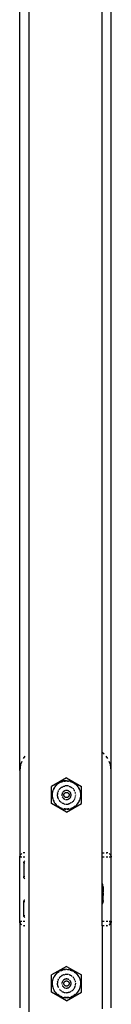
# Model space of a CAD drawing. Units: inches. Extents: x 45 to 785, y -143 to 412.
# Drawn here: x 413 to 417, y 122 to 165 of the extents above; entities that cross this region are included whole.
import ezdxf

# ---------------------------------------------------------------- set-up
doc = ezdxf.new("R2010")
doc.units = ezdxf.units.IN
doc.header["$MEASUREMENT"] = 0
doc.layers.add('VP-EQ', color=7, linetype='Continuous', true_color=0x8a3492)

# ---------------------------------------------------------------- blocks, each defined once
blk = doc.blocks.new('RB1491R1R1R1-2D')
at = {"layer": 'VP-EQ', "color": 7}
for p, q in [((-6.397, 5.607), (-6.397, 48.262)), ((-5.997, 48.262), (-5.997, -216.857)), ((-2.797, 6.397), (-2.797, 48.262)), ((-2.397, 5.607), (-2.397, 48.262)), ((-6.17, 6.228), (-6.246, 6.129)), ((-2.708, 6.328), (-2.797, 6.397)), ((-2.797, 2.007), (-2.797, 6.397)), ((-2.547, 6.129), (-2.623, 6.228)), ((-6.363, 5.866), (-6.397, 5.607)), ((-6.397, 5.607), (-6.396, 1.807)), ((-6.309, 5.995), (-6.363, 5.866)), ((-2.431, 5.866), (-2.484, 5.995)), ((-2.397, 5.607), (-2.431, 5.866)), ((-2.398, 1.807), (-2.397, 5.607)), ((-4.353, 5.284), (-5.003, 4.909)), ((-4.353, 5.284), (-3.703, 4.909)), ((-5.003, 4.158), (-5.003, 4.909)), ((-4.926, 4.783), (-4.947, 4.727)), ((-4.923, 4.788), (-4.926, 4.783)), ((-4.899, 4.838), (-4.923, 4.788)), ((-4.919, 4.771), (-4.902, 4.809)), ((-4.902, 4.809), (-4.881, 4.847)), ((-4.867, 4.889), (-4.899, 4.838)), ((-4.831, 4.937), (-4.867, 4.889)), ((-4.833, 4.916), (-4.806, 4.949)), ((-4.79, 4.981), (-4.831, 4.937)), ((-4.806, 4.949), (-4.776, 4.979)), ((-4.744, 5.021), (-4.79, 4.981)), ((-4.696, 5.056), (-4.744, 5.021)), ((-4.744, 5.007), (-4.71, 5.033)), ((-4.71, 5.033), (-4.675, 5.056)), ((-4.644, 5.087), (-4.696, 5.056)), ((-4.675, 4.771), (-4.692, 4.746)), ((-4.666, 4.783), (-4.675, 4.771)), ((-4.653, 4.798), (-4.66, 4.79)), ((-4.63, 4.822), (-4.653, 4.798)), ((-4.589, 5.112), (-4.644, 5.087)), ((-4.604, 4.845), (-4.63, 4.822)), ((-4.577, 4.865), (-4.604, 4.845)), ((-4.6, 5.096), (-4.561, 5.111)), ((-4.532, 5.132), (-4.589, 5.112)), ((-4.563, 4.874), (-4.577, 4.865)), ((-4.561, 5.111), (-4.52, 5.124)), ((-4.548, 4.883), (-4.555, 4.879)), ((-4.548, 4.883), (-4.518, 4.898)), ((-4.473, 5.147), (-4.532, 5.132)), ((-4.486, 4.911), (-4.518, 4.898)), ((-4.454, 4.921), (-4.486, 4.911)), ((-4.479, 5.134), (-4.438, 5.142)), ((-4.413, 5.156), (-4.473, 5.147)), ((-4.454, 4.921), (-4.426, 4.927)), ((-4.438, 5.142), (-4.395, 5.146)), ((-4.353, 5.159), (-4.413, 5.156)), ((-4.401, 4.93), (-4.408, 4.929)), ((-4.353, 4.934), (-4.381, 4.932)), ((-4.353, 5.159), (-4.293, 5.156)), ((-4.319, 4.932), (-4.353, 4.934)), ((-4.285, 4.928), (-4.319, 4.932)), ((-4.311, 5.146), (-4.269, 5.142)), ((-4.293, 5.156), (-4.233, 5.147)), ((-4.271, 4.925), (-4.285, 4.928)), ((-4.227, 5.134), (-4.269, 5.142)), ((-4.22, 4.911), (-4.235, 4.915)), ((-4.233, 5.147), (-4.174, 5.132)), ((-4.22, 4.911), (-4.188, 4.898)), ((-4.158, 4.883), (-4.188, 4.898)), ((-4.186, 5.124), (-4.145, 5.111)), ((-4.174, 5.132), (-4.117, 5.112)), ((-4.129, 4.865), (-4.158, 4.883)), ((-4.145, 5.111), (-4.106, 5.096)), ((-4.129, 4.865), (-4.12, 4.859)), ((-4.117, 5.112), (-4.063, 5.087)), ((-4.102, 4.845), (-4.113, 4.853)), ((-4.098, 4.842), (-4.102, 4.845)), ((-4.053, 4.798), (-4.076, 4.822)), ((-4.063, 5.087), (-4.011, 5.056)), ((-4.031, 4.771), (-4.053, 4.798)), ((-4.031, 5.056), (-3.996, 5.033)), ((-4.031, 4.771), (-4.012, 4.743)), ((-4.011, 5.056), (-3.962, 5.021)), ((-3.996, 5.033), (-3.962, 5.007)), ((-3.962, 5.021), (-3.917, 4.981)), ((-3.93, 4.979), (-3.901, 4.949)), ((-3.875, 4.937), (-3.917, 4.981)), ((-3.901, 4.949), (-3.873, 4.916)), ((-3.839, 4.889), (-3.875, 4.937)), ((-3.807, 4.837), (-3.839, 4.889)), ((-3.825, 4.847), (-3.805, 4.809)), ((-3.78, 4.783), (-3.807, 4.837)), ((-3.805, 4.809), (-3.787, 4.771)), ((-3.759, 4.727), (-3.78, 4.783)), ((-3.703, 4.158), (-3.703, 4.909)), ((-4.974, 4.609), (-4.978, 4.549)), ((-4.978, 4.549), (-4.976, 4.488)), ((-4.976, 4.488), (-4.969, 4.428)), ((-4.963, 4.668), (-4.974, 4.609)), ((-4.969, 4.428), (-4.956, 4.369)), ((-4.967, 4.523), (-4.966, 4.565)), ((-4.965, 4.481), (-4.967, 4.523)), ((-4.947, 4.727), (-4.963, 4.668)), ((-4.952, 4.397), (-4.96, 4.439)), ((-4.956, 4.649), (-4.947, 4.691)), ((-4.956, 4.369), (-4.937, 4.312)), ((-4.941, 4.356), (-4.952, 4.397)), ((-4.947, 4.691), (-4.934, 4.731)), ((-4.75, 4.584), (-4.753, 4.551)), ((-4.753, 4.517), (-4.753, 4.551)), ((-4.75, 4.483), (-4.753, 4.517)), ((-4.744, 4.618), (-4.75, 4.584)), ((-4.75, 4.483), (-4.744, 4.449)), ((-4.744, 4.618), (-4.736, 4.651)), ((-4.744, 4.449), (-4.736, 4.416)), ((-4.724, 4.683), (-4.736, 4.651)), ((-4.724, 4.384), (-4.736, 4.416)), ((-4.71, 4.714), (-4.724, 4.683)), ((-4.724, 4.384), (-4.716, 4.366)), ((-4.71, 4.714), (-4.697, 4.737)), ((-4.708, 4.35), (-4.704, 4.342)), ((-4.551, 4.559), (-4.553, 4.544)), ((-4.553, 4.536), (-4.553, 4.53)), ((-4.553, 4.522), (-4.551, 4.508)), ((-4.549, 4.576), (-4.551, 4.559)), ((-4.551, 4.508), (-4.551, 4.503)), ((-4.545, 4.59), (-4.549, 4.576)), ((-4.549, 4.494), (-4.549, 4.491)), ((-4.546, 4.481), (-4.545, 4.476)), ((-4.542, 4.468), (-4.54, 4.463)), ((-4.539, 4.608), (-4.54, 4.603)), ((-4.532, 4.624), (-4.539, 4.608)), ((-4.537, 4.455), (-4.532, 4.444)), ((-4.523, 4.638), (-4.532, 4.624)), ((-4.528, 4.438), (-4.524, 4.43)), ((-4.521, 4.426), (-4.517, 4.419)), ((-4.503, 4.666), (-4.514, 4.652)), ((-4.514, 4.414), (-4.508, 4.408)), ((-4.505, 4.404), (-4.503, 4.401)), ((-4.491, 4.678), (-4.503, 4.666)), ((-4.503, 4.401), (-4.491, 4.389)), ((-4.479, 4.689), (-4.491, 4.678)), ((-4.491, 4.389), (-4.479, 4.378)), ((-4.465, 4.699), (-4.479, 4.689)), ((-4.479, 4.378), (-4.465, 4.368)), ((-4.467, 4.539), (-4.466, 4.547)), ((-4.467, 4.532), (-4.467, 4.539)), ((-4.467, 4.524), (-4.467, 4.532)), ((-4.466, 4.516), (-4.467, 4.524)), ((-4.466, 4.547), (-4.465, 4.555)), ((-4.464, 4.508), (-4.466, 4.516)), ((-4.451, 4.708), (-4.465, 4.699)), ((-4.465, 4.555), (-4.463, 4.563)), ((-4.465, 4.368), (-4.451, 4.359)), ((-4.462, 4.501), (-4.464, 4.508)), ((-4.463, 4.563), (-4.461, 4.57)), ((-4.46, 4.493), (-4.462, 4.501)), ((-4.461, 4.57), (-4.458, 4.578)), ((-4.457, 4.486), (-4.46, 4.493)), ((-4.458, 4.578), (-4.455, 4.585)), ((-4.453, 4.479), (-4.457, 4.486)), ((-4.455, 4.585), (-4.451, 4.592)), ((-4.449, 4.472), (-4.453, 4.479)), ((-4.435, 4.716), (-4.451, 4.708)), ((-4.451, 4.592), (-4.447, 4.598)), ((-4.451, 4.359), (-4.435, 4.351)), ((-4.445, 4.465), (-4.449, 4.472)), ((-4.447, 4.598), (-4.442, 4.605)), ((-4.44, 4.459), (-4.445, 4.465)), ((-4.442, 4.605), (-4.437, 4.611)), ((-4.435, 4.453), (-4.44, 4.459)), ((-4.437, 4.611), (-4.432, 4.616)), ((-4.42, 4.722), (-4.435, 4.716)), ((-4.429, 4.448), (-4.435, 4.453)), ((-4.435, 4.351), (-4.42, 4.345)), ((-4.432, 4.616), (-4.426, 4.622)), ((-4.423, 4.443), (-4.429, 4.448)), ((-4.426, 4.622), (-4.42, 4.626)), ((-4.416, 4.438), (-4.423, 4.443)), ((-4.408, 4.726), (-4.42, 4.722)), ((-4.42, 4.626), (-4.413, 4.631)), ((-4.41, 4.434), (-4.416, 4.438)), ((-4.413, 4.631), (-4.406, 4.635)), ((-4.403, 4.431), (-4.41, 4.434)), ((-4.406, 4.635), (-4.399, 4.638)), ((-4.395, 4.427), (-4.403, 4.431)), ((-4.389, 4.73), (-4.402, 4.727)), ((-4.401, 4.339), (-4.387, 4.336)), ((-4.399, 4.638), (-4.392, 4.641)), ((-4.388, 4.425), (-4.395, 4.427)), ((-4.392, 4.641), (-4.384, 4.643)), ((-4.38, 4.423), (-4.388, 4.425)), ((-4.387, 4.336), (-4.37, 4.334)), ((-4.384, 4.643), (-4.377, 4.645)), ((-4.37, 4.733), (-4.381, 4.731)), ((-4.373, 4.421), (-4.38, 4.423)), ((-4.377, 4.645), (-4.369, 4.647)), ((-4.365, 4.42), (-4.373, 4.421)), ((-4.353, 4.734), (-4.37, 4.733)), ((-4.37, 4.334), (-4.353, 4.334)), ((-4.369, 4.647), (-4.361, 4.648)), ((-4.357, 4.419), (-4.365, 4.42)), ((-4.361, 4.648), (-4.353, 4.648)), ((-4.349, 4.419), (-4.357, 4.419)), ((-4.336, 4.733), (-4.353, 4.734)), ((-4.353, 4.648), (-4.345, 4.648)), ((-4.353, 4.334), (-4.336, 4.334)), ((-4.341, 4.42), (-4.349, 4.419)), ((-4.345, 4.648), (-4.337, 4.647)), ((-4.333, 4.421), (-4.341, 4.42)), ((-4.337, 4.647), (-4.33, 4.645)), ((-4.319, 4.731), (-4.336, 4.733)), ((-4.336, 4.334), (-4.319, 4.336)), ((-4.326, 4.423), (-4.333, 4.421)), ((-4.33, 4.645), (-4.322, 4.643)), ((-4.318, 4.425), (-4.326, 4.423)), ((-4.322, 4.643), (-4.314, 4.641)), ((-4.303, 4.727), (-4.319, 4.731)), ((-4.319, 4.336), (-4.303, 4.34)), ((-4.311, 4.427), (-4.318, 4.425)), ((-4.314, 4.641), (-4.307, 4.638)), ((-4.304, 4.431), (-4.311, 4.427)), ((-4.307, 4.638), (-4.3, 4.635)), ((-4.297, 4.434), (-4.304, 4.431)), ((-4.286, 4.722), (-4.303, 4.727)), ((-4.303, 4.34), (-4.286, 4.345)), ((-4.3, 4.635), (-4.293, 4.631)), ((-4.29, 4.438), (-4.297, 4.434)), ((-4.293, 4.631), (-4.287, 4.626)), ((-4.283, 4.443), (-4.29, 4.438)), ((-4.287, 4.626), (-4.28, 4.622)), ((-4.271, 4.716), (-4.286, 4.722)), ((-4.286, 4.345), (-4.271, 4.351)), ((-4.277, 4.448), (-4.283, 4.443)), ((-4.28, 4.622), (-4.274, 4.616)), ((-4.272, 4.453), (-4.277, 4.448)), ((-4.274, 4.616), (-4.269, 4.611)), ((-4.266, 4.459), (-4.272, 4.453)), ((-4.256, 4.708), (-4.271, 4.716)), ((-4.269, 4.611), (-4.264, 4.605)), ((-4.261, 4.465), (-4.266, 4.459)), ((-4.266, 4.354), (-4.256, 4.359)), ((-4.264, 4.605), (-4.259, 4.598)), ((-4.257, 4.472), (-4.261, 4.465)), ((-4.259, 4.598), (-4.255, 4.592)), ((-4.253, 4.479), (-4.257, 4.472)), ((-4.248, 4.704), (-4.256, 4.708)), ((-4.256, 4.359), (-4.247, 4.364)), ((-4.255, 4.592), (-4.251, 4.585)), ((-4.249, 4.486), (-4.253, 4.479)), ((-4.251, 4.585), (-4.248, 4.578)), ((-4.246, 4.493), (-4.249, 4.486)), ((-4.248, 4.578), (-4.245, 4.57)), ((-4.244, 4.501), (-4.246, 4.493)), ((-4.245, 4.57), (-4.243, 4.563)), ((-4.242, 4.508), (-4.244, 4.501)), ((-4.243, 4.563), (-4.241, 4.555)), ((-4.24, 4.516), (-4.242, 4.508)), ((-4.241, 4.555), (-4.24, 4.547)), ((-4.24, 4.547), (-4.239, 4.539)), ((-4.239, 4.524), (-4.24, 4.516)), ((-4.239, 4.539), (-4.239, 4.532)), ((-4.239, 4.532), (-4.239, 4.524)), ((-4.232, 4.693), (-4.237, 4.696)), ((-4.236, 4.372), (-4.227, 4.378)), ((-4.227, 4.378), (-4.215, 4.389)), ((-4.215, 4.678), (-4.226, 4.688)), ((-4.203, 4.666), (-4.215, 4.678)), ((-4.215, 4.389), (-4.203, 4.401)), ((-4.192, 4.652), (-4.203, 4.666)), ((-4.203, 4.401), (-4.192, 4.415)), ((-4.183, 4.638), (-4.192, 4.652)), ((-4.192, 4.415), (-4.183, 4.429)), ((-4.174, 4.624), (-4.183, 4.638)), ((-4.183, 4.429), (-4.174, 4.444)), ((-4.168, 4.608), (-4.174, 4.624)), ((-4.174, 4.444), (-4.168, 4.459)), ((-4.162, 4.592), (-4.168, 4.608)), ((-4.168, 4.459), (-4.162, 4.475)), ((-4.158, 4.576), (-4.162, 4.592)), ((-4.162, 4.475), (-4.158, 4.491)), ((-4.155, 4.559), (-4.158, 4.576)), ((-4.158, 4.491), (-4.155, 4.508)), ((-4.153, 4.542), (-4.155, 4.559)), ((-4.155, 4.508), (-4.153, 4.525)), ((-4.153, 4.525), (-4.153, 4.542)), ((-4.031, 4.296), (-4.012, 4.324)), ((-3.996, 4.714), (-4.012, 4.743)), ((-3.996, 4.353), (-4.012, 4.324)), ((-3.984, 4.688), (-3.996, 4.714)), ((-3.996, 4.353), (-3.994, 4.358)), ((-3.99, 4.366), (-3.983, 4.383)), ((-3.972, 4.653), (-3.975, 4.662)), ((-3.973, 4.409), (-3.971, 4.416)), ((-3.971, 4.416), (-3.966, 4.436)), ((-3.962, 4.618), (-3.967, 4.636)), ((-3.959, 4.6), (-3.962, 4.618)), ((-3.96, 4.463), (-3.956, 4.483)), ((-3.956, 4.483), (-3.955, 4.499)), ((-3.953, 4.545), (-3.953, 4.527)), ((-3.772, 4.731), (-3.76, 4.691)), ((-3.769, 4.312), (-3.75, 4.369)), ((-3.755, 4.397), (-3.765, 4.356)), ((-3.76, 4.691), (-3.75, 4.649)), ((-3.743, 4.668), (-3.759, 4.727)), ((-3.747, 4.439), (-3.755, 4.397)), ((-3.75, 4.369), (-3.737, 4.428)), ((-3.733, 4.609), (-3.743, 4.668)), ((-3.739, 4.523), (-3.741, 4.481)), ((-3.74, 4.565), (-3.739, 4.523)), ((-3.737, 4.428), (-3.73, 4.488)), ((-3.728, 4.549), (-3.733, 4.609)), ((-3.73, 4.488), (-3.728, 4.549)), ((-4.353, 3.783), (-5.003, 4.158)), ((-4.937, 4.312), (-4.913, 4.257)), ((-4.913, 4.257), (-4.885, 4.205)), ((-4.892, 4.239), (-4.911, 4.277)), ((-4.87, 4.202), (-4.892, 4.239)), ((-4.885, 4.205), (-4.854, 4.16)), ((-4.854, 4.16), (-4.85, 4.154)), ((-4.85, 4.154), (-4.811, 4.108)), ((-4.82, 4.134), (-4.846, 4.168)), ((-4.791, 4.103), (-4.82, 4.134)), ((-4.811, 4.108), (-4.768, 4.066)), ((-4.768, 4.066), (-4.72, 4.028)), ((-4.693, 4.022), (-4.728, 4.047)), ((-4.72, 4.028), (-4.67, 3.995)), ((-4.657, 4), (-4.693, 4.022)), ((-4.679, 4.303), (-4.675, 4.296)), ((-4.67, 3.995), (-4.616, 3.967)), ((-4.657, 4.274), (-4.653, 4.269)), ((-4.653, 4.269), (-4.63, 4.245)), ((-4.604, 4.222), (-4.63, 4.245)), ((-4.581, 3.963), (-4.619, 3.98)), ((-4.616, 3.967), (-4.561, 3.944)), ((-4.577, 4.202), (-4.604, 4.222)), ((-4.541, 3.949), (-4.581, 3.963)), ((-4.577, 4.202), (-4.575, 4.201)), ((-4.561, 3.944), (-4.503, 3.927)), ((-4.551, 4.186), (-4.548, 4.184)), ((-4.548, 4.184), (-4.535, 4.178)), ((-4.527, 4.173), (-4.518, 4.169)), ((-4.518, 4.169), (-4.51, 4.166)), ((-4.503, 3.927), (-4.443, 3.915)), ((-4.486, 4.156), (-4.501, 4.162)), ((-4.486, 4.156), (-4.454, 4.146)), ((-4.417, 3.923), (-4.459, 3.929)), ((-4.454, 4.146), (-4.421, 4.139)), ((-4.443, 3.915), (-4.383, 3.909)), ((-4.421, 4.139), (-4.394, 4.136)), ((-4.374, 3.92), (-4.417, 3.923)), ((-4.323, 3.909), (-4.383, 3.909)), ((-4.367, 4.134), (-4.353, 4.134)), ((-4.353, 3.783), (-3.703, 4.158)), ((-4.353, 4.134), (-4.319, 4.135)), ((-4.29, 3.923), (-4.332, 3.92)), ((-4.323, 3.909), (-4.263, 3.915)), ((-4.319, 4.135), (-4.285, 4.139)), ((-4.248, 3.929), (-4.29, 3.923)), ((-4.252, 4.146), (-4.285, 4.139)), ((-4.263, 3.915), (-4.204, 3.927)), ((-4.252, 4.146), (-4.24, 4.15)), ((-4.231, 4.153), (-4.22, 4.156)), ((-4.22, 4.156), (-4.188, 4.169)), ((-4.204, 3.927), (-4.146, 3.944)), ((-4.158, 4.184), (-4.188, 4.169)), ((-4.126, 3.963), (-4.165, 3.949)), ((-4.158, 4.184), (-4.132, 4.201)), ((-4.146, 3.944), (-4.09, 3.967)), ((-4.087, 3.98), (-4.126, 3.963)), ((-4.117, 4.211), (-4.102, 4.222)), ((-4.102, 4.222), (-4.095, 4.228)), ((-4.09, 3.967), (-4.036, 3.995)), ((-4.088, 4.234), (-4.076, 4.245)), ((-4.076, 4.245), (-4.053, 4.269)), ((-4.053, 4.269), (-4.031, 4.296)), ((-4.013, 4.022), (-4.049, 4)), ((-4.036, 3.995), (-3.986, 4.028)), ((-3.979, 4.047), (-4.013, 4.022)), ((-3.986, 4.028), (-3.939, 4.066)), ((-3.939, 4.066), (-3.895, 4.108)), ((-3.887, 4.134), (-3.915, 4.103)), ((-3.895, 4.108), (-3.856, 4.154)), ((-3.86, 4.168), (-3.887, 4.134)), ((-3.856, 4.154), (-3.822, 4.204)), ((-3.814, 4.239), (-3.836, 4.202)), ((-3.793, 4.257), (-3.822, 4.204)), ((-3.795, 4.277), (-3.814, 4.239)), ((-3.793, 4.257), (-3.769, 4.312)), ((-6.396, 1.807), (-6.389, 1.859)), ((-6.396, -0.993), (-6.396, 1.807)), ((-6.384, 1.859), (-6.391, 1.807)), ((-6.309, 1.807), (-6.391, 1.807)), ((-6.389, 1.859), (-6.369, 1.907)), ((-6.369, 1.907), (-6.338, 1.949)), ((-6.338, 1.949), (-6.309, 1.97)), ((-6.246, 2.001), (-6.243, 2)), ((-6.17, 1.807), (-6.246, 1.807)), ((-6.196, 2.007), (-6.243, 2)), ((-6.17, 2.007), (-6.196, 2.007)), ((-2.797, 1.807), (-2.797, 2.007)), ((-2.797, 2.007), (-2.708, 2.007)), ((-2.708, 1.807), (-2.797, 1.807)), ((-2.797, 0.669), (-2.797, 1.807)), ((-2.62, 2.007), (-2.623, 2.007)), ((-2.623, 2.004), (-2.62, 2.007)), ((-2.547, 1.807), (-2.623, 1.807)), ((-2.613, 2.007), (-2.62, 2.007)), ((-2.613, 2.007), (-2.6, 2.007)), ((-2.613, 2.007), (-2.595, 2)), ((-2.547, 2.001), (-2.6, 2.007)), ((-2.456, 1.949), (-2.484, 1.97)), ((-2.451, 1.807), (-2.484, 1.807)), ((-2.457, 1.859), (-2.451, 1.807)), ((-2.425, 1.907), (-2.456, 1.949)), ((-2.405, 1.859), (-2.425, 1.907)), ((-2.405, 1.859), (-2.398, 1.807)), ((-2.398, -0.993), (-2.398, 1.807)), ((-6.221, 1.557), (-6.219, 1.574)), ((-6.221, 1.557), (-6.221, 0.957)), ((-6.221, 1.557), (-6.171, 1.557)), ((-6.219, 1.579), (-6.212, 1.598)), ((-6.219, 1.574), (-6.219, 1.579)), ((-6.21, 1.6), (-6.212, 1.598)), ((-6.208, 1.607), (-6.21, 1.6)), ((-6.208, 1.607), (-6.2, 1.619)), ((-6.196, 1.622), (-6.2, 1.619)), ((-6.196, 1.622), (-6.182, 1.636)), ((-6.182, 1.636), (-6.17, 1.643)), ((-6.221, 0.957), (-6.17, 0.957)), ((-6.219, 0.931), (-6.221, 0.957)), ((-6.211, 0.907), (-6.219, 0.931)), ((-6.197, 0.887), (-6.211, 0.907)), ((-6.189, 0.879), (-6.197, 0.887)), ((-6.171, 0.867), (-6.189, 0.879)), ((-2.763, 0.602), (-2.797, 0.669)), ((-2.797, 0.476), (-2.797, 0.669)), ((-2.787, 0.46), (-2.797, 0.476)), ((-2.797, 0.46), (-2.797, 0.476)), ((-2.787, 0.46), (-2.797, 0.46)), ((-2.797, 0.425), (-2.797, 0.46)), ((-2.748, 0.46), (-2.787, 0.46)), ((-2.766, 0.423), (-2.787, 0.46)), ((-2.748, 0.51), (-2.763, 0.602)), ((-2.748, 0.51), (-2.748, 0.46)), ((-2.748, 0.46), (-2.748, 0.346)), ((-2.786, 0.407), (-2.797, 0.425)), ((-2.797, 0.397), (-2.797, 0.425)), ((-2.786, 0.38), (-2.797, 0.397)), ((-2.797, 0.165), (-2.797, 0.397)), ((-2.766, 0.218), (-2.797, 0.165)), ((-2.797, 0.039), (-2.797, 0.165)), ((-2.797, 0.039), (-2.786, 0.056)), ((-2.797, -0.039), (-2.797, 0.039)), ((-2.786, 0.407), (-2.768, 0.364)), ((-2.768, 0.341), (-2.786, 0.38)), ((-2.754, 0.307), (-2.768, 0.364)), ((-2.754, 0.307), (-2.768, 0.341)), ((-2.754, 0.168), (-2.768, 0.123)), ((-2.754, 0.151), (-2.768, 0.097)), ((-2.754, 0.356), (-2.766, 0.423)), ((-2.766, 0.218), (-2.75, 0.261)), ((-2.754, 0.307), (-2.754, 0.356)), ((-2.748, 0.346), (-2.754, 0.356)), ((-2.754, 0.307), (-2.748, 0.32)), ((-2.752, 0.297), (-2.754, 0.307)), ((-2.754, 0.292), (-2.752, 0.297)), ((-2.754, 0.287), (-2.754, 0.292)), ((-2.754, 0.287), (-2.751, 0.278)), ((-2.75, 0.187), (-2.754, 0.168)), ((-2.754, 0.168), (-2.754, 0.151)), ((-2.748, 0.302), (-2.752, 0.297)), ((-2.75, 0.268), (-2.751, 0.278)), ((-2.751, 0.264), (-2.75, 0.268)), ((-2.751, 0.264), (-2.75, 0.261)), ((-2.748, 0.262), (-2.75, 0.268)), ((-2.748, 0.252), (-2.75, 0.261)), ((-2.75, 0.187), (-2.748, 0.19)), ((-2.748, 0.159), (-2.75, 0.187)), ((-2.749, 0.249), (-2.748, 0.252)), ((-2.749, 0.249), (-2.748, 0.246)), ((-2.748, 0.346), (-2.748, 0.32)), ((-2.748, 0.32), (-2.748, 0.302)), ((-2.748, 0.252), (-2.748, 0.262)), ((-2.748, 0.252), (-2.748, 0.246)), ((-2.748, 0.231), (-2.748, 0.246)), ((-2.748, 0.231), (-2.748, 0.223)), ((-2.748, 0.202), (-2.748, 0.223)), ((-2.748, 0.202), (-2.748, 0.197)), ((-2.748, 0.197), (-2.748, 0.19)), ((-2.748, -0.039), (-2.748, 0.159)), ((-6.221, -0.143), (-6.22, -0.135)), ((-6.221, -0.743), (-6.221, -0.143)), ((-6.17, -0.143), (-6.221, -0.143)), ((-6.22, -0.135), (-6.219, -0.131)), ((-6.219, -0.131), (-6.218, -0.12)), ((-6.218, -0.12), (-6.211, -0.1)), ((-6.211, -0.1), (-6.206, -0.092)), ((-6.206, -0.092), (-6.199, -0.08)), ((-6.196, -0.078), (-6.199, -0.08)), ((-6.196, -0.078), (-6.19, -0.072)), ((-6.19, -0.072), (-6.183, -0.065)), ((-6.183, -0.065), (-6.171, -0.057)), ((-2.797, -0.039), (-2.748, -0.039)), ((-2.797, -0.249), (-2.797, -0.039)), ((-2.763, -0.182), (-2.797, -0.249)), ((-2.797, -0.993), (-2.797, -0.249)), ((-2.748, -0.089), (-2.763, -0.182)), ((-2.748, -0.089), (-2.748, -0.039)), ((-6.221, -0.743), (-6.219, -0.759)), ((-6.221, -0.743), (-6.17, -0.743)), ((-6.219, -0.759), (-6.218, -0.765)), ((-6.216, -0.77), (-6.218, -0.765)), ((-6.212, -0.783), (-6.216, -0.77)), ((-6.2, -0.804), (-6.212, -0.783)), ((-6.2, -0.804), (-6.196, -0.808)), ((-6.19, -0.814), (-6.196, -0.808)), ((-6.182, -0.822), (-6.19, -0.814)), ((-6.182, -0.822), (-6.171, -0.829)), ((-6.396, -0.993), (-6.397, -4.793)), ((-6.389, -1.044), (-6.396, -0.993)), ((-6.391, -0.993), (-6.309, -0.993)), ((-6.391, -0.993), (-6.384, -1.044)), ((-6.369, -1.093), (-6.389, -1.044)), ((-6.338, -1.134), (-6.369, -1.093)), ((-6.309, -1.156), (-6.338, -1.134)), ((-6.246, -0.993), (-6.17, -0.993)), ((-6.243, -1.186), (-6.246, -1.186)), ((-6.243, -1.186), (-6.196, -1.193)), ((-6.17, -1.193), (-6.196, -1.193)), ((-2.797, -0.993), (-2.708, -0.993)), ((-2.797, -1.193), (-2.797, -0.993)), ((-2.797, -1.193), (-2.797, -4.834)), ((-2.708, -1.193), (-2.797, -1.193)), ((-2.623, -0.993), (-2.547, -0.993)), ((-2.62, -1.193), (-2.623, -1.19)), ((-2.623, -1.193), (-2.62, -1.193)), ((-2.613, -1.193), (-2.62, -1.193)), ((-2.595, -1.186), (-2.613, -1.193)), ((-2.6, -1.193), (-2.613, -1.193)), ((-2.6, -1.193), (-2.547, -1.186)), ((-2.484, -0.993), (-2.451, -0.993)), ((-2.484, -1.155), (-2.456, -1.134)), ((-2.451, -0.993), (-2.457, -1.044)), ((-2.456, -1.134), (-2.425, -1.093)), ((-2.425, -1.093), (-2.405, -1.044)), ((-2.398, -0.993), (-2.405, -1.044)), ((-2.397, -4.793), (-2.398, -0.993)), ((-4.353, -2.973), (-5.003, -3.349)), ((-4.353, -2.973), (-3.703, -3.349)), ((-5.003, -4.099), (-5.003, -3.349)), ((-4.899, -3.42), (-4.923, -3.469)), ((-4.919, -3.487), (-4.902, -3.448)), ((-4.902, -3.448), (-4.881, -3.411)), ((-4.867, -3.369), (-4.899, -3.42)), ((-4.831, -3.321), (-4.867, -3.369)), ((-4.833, -3.341), (-4.806, -3.309)), ((-4.79, -3.277), (-4.831, -3.321)), ((-4.806, -3.309), (-4.776, -3.279)), ((-4.744, -3.237), (-4.79, -3.277)), ((-4.696, -3.201), (-4.744, -3.237)), ((-4.744, -3.251), (-4.71, -3.225)), ((-4.71, -3.225), (-4.675, -3.201)), ((-4.644, -3.171), (-4.696, -3.201)), ((-4.63, -3.435), (-4.653, -3.46)), ((-4.589, -3.145), (-4.644, -3.171)), ((-4.604, -3.413), (-4.63, -3.435)), ((-4.577, -3.393), (-4.604, -3.413)), ((-4.6, -3.162), (-4.561, -3.146)), ((-4.532, -3.125), (-4.589, -3.145)), ((-4.563, -3.384), (-4.577, -3.393)), ((-4.561, -3.146), (-4.52, -3.133)), ((-4.548, -3.375), (-4.555, -3.379)), ((-4.548, -3.375), (-4.518, -3.359)), ((-4.473, -3.111), (-4.532, -3.125)), ((-4.486, -3.347), (-4.518, -3.359)), ((-4.454, -3.337), (-4.486, -3.347)), ((-4.479, -3.123), (-4.438, -3.116)), ((-4.413, -3.102), (-4.473, -3.111)), ((-4.454, -3.337), (-4.426, -3.331)), ((-4.438, -3.116), (-4.395, -3.112)), ((-4.353, -3.099), (-4.413, -3.102)), ((-4.401, -3.327), (-4.408, -3.328)), ((-4.353, -3.324), (-4.381, -3.325)), ((-4.353, -3.099), (-4.293, -3.102)), ((-4.319, -3.325), (-4.353, -3.324)), ((-4.285, -3.33), (-4.319, -3.325)), ((-4.311, -3.112), (-4.269, -3.116)), ((-4.293, -3.102), (-4.233, -3.111)), ((-4.271, -3.333), (-4.285, -3.33)), ((-4.227, -3.123), (-4.269, -3.116)), ((-4.22, -3.347), (-4.235, -3.342)), ((-4.233, -3.111), (-4.174, -3.125)), ((-4.22, -3.347), (-4.188, -3.359)), ((-4.158, -3.375), (-4.188, -3.359)), ((-4.186, -3.133), (-4.145, -3.146)), ((-4.174, -3.125), (-4.117, -3.145)), ((-4.129, -3.393), (-4.158, -3.375)), ((-4.145, -3.146), (-4.106, -3.162)), ((-4.129, -3.393), (-4.12, -3.399)), ((-4.117, -3.145), (-4.063, -3.171)), ((-4.102, -3.413), (-4.113, -3.405)), ((-4.098, -3.416), (-4.102, -3.413)), ((-4.053, -3.46), (-4.076, -3.435)), ((-4.063, -3.171), (-4.011, -3.201)), ((-4.031, -3.201), (-3.996, -3.225)), ((-4.011, -3.201), (-3.962, -3.237)), ((-3.996, -3.225), (-3.962, -3.251)), ((-3.962, -3.237), (-3.917, -3.277)), ((-3.93, -3.279), (-3.901, -3.309)), ((-3.875, -3.321), (-3.917, -3.277)), ((-3.901, -3.309), (-3.873, -3.341)), ((-3.839, -3.369), (-3.875, -3.321)), ((-3.807, -3.42), (-3.839, -3.369)), ((-3.825, -3.411), (-3.805, -3.448)), ((-3.78, -3.474), (-3.807, -3.42)), ((-3.805, -3.448), (-3.787, -3.487)), ((-3.703, -4.099), (-3.703, -3.349)), ((-4.974, -3.649), (-4.978, -3.709)), ((-4.978, -3.709), (-4.976, -3.769)), ((-4.976, -3.769), (-4.969, -3.829)), ((-4.963, -3.589), (-4.974, -3.649)), ((-4.969, -3.829), (-4.956, -3.888)), ((-4.967, -3.735), (-4.966, -3.692)), ((-4.965, -3.777), (-4.967, -3.735)), ((-4.947, -3.531), (-4.963, -3.589)), ((-4.952, -3.861), (-4.96, -3.819)), ((-4.956, -3.608), (-4.947, -3.567)), ((-4.941, -3.902), (-4.952, -3.861)), ((-4.926, -3.474), (-4.947, -3.531)), ((-4.947, -3.567), (-4.934, -3.526)), ((-4.923, -3.469), (-4.926, -3.474)), ((-4.75, -3.673), (-4.753, -3.707)), ((-4.753, -3.741), (-4.753, -3.707)), ((-4.75, -3.775), (-4.753, -3.741)), ((-4.744, -3.64), (-4.75, -3.673)), ((-4.75, -3.775), (-4.744, -3.808)), ((-4.744, -3.64), (-4.736, -3.607)), ((-4.744, -3.808), (-4.736, -3.841)), ((-4.724, -3.575), (-4.736, -3.607)), ((-4.724, -3.873), (-4.736, -3.841)), ((-4.71, -3.544), (-4.724, -3.575)), ((-4.724, -3.873), (-4.716, -3.891)), ((-4.71, -3.544), (-4.697, -3.52)), ((-4.675, -3.486), (-4.692, -3.512)), ((-4.666, -3.475), (-4.675, -3.486)), ((-4.653, -3.46), (-4.66, -3.468)), ((-4.551, -3.699), (-4.553, -3.714)), ((-4.553, -3.722), (-4.553, -3.727)), ((-4.553, -3.736), (-4.551, -3.749)), ((-4.549, -3.682), (-4.551, -3.699)), ((-4.551, -3.749), (-4.551, -3.755)), ((-4.545, -3.667), (-4.549, -3.682)), ((-4.549, -3.763), (-4.549, -3.766)), ((-4.546, -3.777), (-4.545, -3.782)), ((-4.542, -3.79), (-4.54, -3.795)), ((-4.539, -3.649), (-4.54, -3.654)), ((-4.532, -3.634), (-4.539, -3.649)), ((-4.537, -3.803), (-4.532, -3.814)), ((-4.523, -3.619), (-4.532, -3.634)), ((-4.528, -3.82), (-4.524, -3.827)), ((-4.521, -3.832), (-4.517, -3.839)), ((-4.503, -3.592), (-4.514, -3.605)), ((-4.514, -3.843), (-4.508, -3.85)), ((-4.505, -3.854), (-4.503, -3.856)), ((-4.491, -3.58), (-4.503, -3.592)), ((-4.503, -3.856), (-4.491, -3.868)), ((-4.479, -3.568), (-4.491, -3.58)), ((-4.491, -3.868), (-4.479, -3.88)), ((-4.465, -3.558), (-4.479, -3.568)), ((-4.479, -3.88), (-4.465, -3.89)), ((-4.467, -3.718), (-4.466, -3.71)), ((-4.467, -3.726), (-4.467, -3.718)), ((-4.467, -3.734), (-4.467, -3.726)), ((-4.466, -3.742), (-4.467, -3.734)), ((-4.466, -3.71), (-4.465, -3.702)), ((-4.464, -3.749), (-4.466, -3.742)), ((-4.451, -3.549), (-4.465, -3.558)), ((-4.465, -3.702), (-4.463, -3.695)), ((-4.462, -3.757), (-4.464, -3.749)), ((-4.463, -3.695), (-4.461, -3.687)), ((-4.46, -3.764), (-4.462, -3.757)), ((-4.461, -3.687), (-4.458, -3.68)), ((-4.457, -3.772), (-4.46, -3.764)), ((-4.458, -3.68), (-4.455, -3.673)), ((-4.453, -3.779), (-4.457, -3.772)), ((-4.455, -3.673), (-4.451, -3.666)), ((-4.449, -3.786), (-4.453, -3.779)), ((-4.435, -3.542), (-4.451, -3.549)), ((-4.451, -3.666), (-4.447, -3.659)), ((-4.445, -3.792), (-4.449, -3.786)), ((-4.447, -3.659), (-4.442, -3.653)), ((-4.44, -3.798), (-4.445, -3.792)), ((-4.442, -3.653), (-4.437, -3.647)), ((-4.435, -3.804), (-4.44, -3.798)), ((-4.437, -3.647), (-4.432, -3.641)), ((-4.42, -3.535), (-4.435, -3.542)), ((-4.429, -3.809), (-4.435, -3.804)), ((-4.432, -3.641), (-4.426, -3.636)), ((-4.423, -3.815), (-4.429, -3.809)), ((-4.426, -3.636), (-4.42, -3.631)), ((-4.416, -3.819), (-4.423, -3.815)), ((-4.408, -3.532), (-4.42, -3.535)), ((-4.42, -3.631), (-4.413, -3.627)), ((-4.41, -3.823), (-4.416, -3.819)), ((-4.413, -3.627), (-4.406, -3.623)), ((-4.403, -3.827), (-4.41, -3.823)), ((-4.406, -3.623), (-4.399, -3.619)), ((-4.395, -3.83), (-4.403, -3.827)), ((-4.389, -3.527), (-4.402, -3.53)), ((-4.399, -3.619), (-4.392, -3.617)), ((-4.388, -3.833), (-4.395, -3.83)), ((-4.392, -3.617), (-4.384, -3.614)), ((-4.38, -3.835), (-4.388, -3.833)), ((-4.384, -3.614), (-4.377, -3.612)), ((-4.37, -3.525), (-4.381, -3.526)), ((-4.373, -3.837), (-4.38, -3.835)), ((-4.377, -3.612), (-4.369, -3.611)), ((-4.365, -3.838), (-4.373, -3.837)), ((-4.353, -3.524), (-4.37, -3.525)), ((-4.369, -3.611), (-4.361, -3.61)), ((-4.357, -3.838), (-4.365, -3.838)), ((-4.361, -3.61), (-4.353, -3.61)), ((-4.349, -3.838), (-4.357, -3.838)), ((-4.336, -3.525), (-4.353, -3.524)), ((-4.353, -3.61), (-4.345, -3.61)), ((-4.341, -3.838), (-4.349, -3.838)), ((-4.345, -3.61), (-4.337, -3.611)), ((-4.333, -3.837), (-4.341, -3.838)), ((-4.337, -3.611), (-4.33, -3.612)), ((-4.319, -3.527), (-4.336, -3.525)), ((-4.326, -3.835), (-4.333, -3.837)), ((-4.33, -3.612), (-4.322, -3.614)), ((-4.318, -3.833), (-4.326, -3.835)), ((-4.322, -3.614), (-4.314, -3.617)), ((-4.303, -3.53), (-4.319, -3.527)), ((-4.311, -3.83), (-4.318, -3.833)), ((-4.314, -3.617), (-4.307, -3.619)), ((-4.304, -3.827), (-4.311, -3.83)), ((-4.307, -3.619), (-4.3, -3.623)), ((-4.297, -3.823), (-4.304, -3.827)), ((-4.286, -3.535), (-4.303, -3.53)), ((-4.3, -3.623), (-4.293, -3.627)), ((-4.29, -3.819), (-4.297, -3.823)), ((-4.293, -3.627), (-4.287, -3.631)), ((-4.283, -3.815), (-4.29, -3.819)), ((-4.287, -3.631), (-4.28, -3.636)), ((-4.271, -3.542), (-4.286, -3.535)), ((-4.277, -3.809), (-4.283, -3.815)), ((-4.28, -3.636), (-4.274, -3.641)), ((-4.272, -3.804), (-4.277, -3.809)), ((-4.274, -3.641), (-4.269, -3.647)), ((-4.266, -3.798), (-4.272, -3.804)), ((-4.256, -3.549), (-4.271, -3.542)), ((-4.269, -3.647), (-4.264, -3.653)), ((-4.261, -3.792), (-4.266, -3.798)), ((-4.264, -3.653), (-4.259, -3.659)), ((-4.257, -3.786), (-4.261, -3.792)), ((-4.259, -3.659), (-4.255, -3.666)), ((-4.253, -3.779), (-4.257, -3.786)), ((-4.248, -3.554), (-4.256, -3.549)), ((-4.255, -3.666), (-4.251, -3.673)), ((-4.249, -3.772), (-4.253, -3.779)), ((-4.251, -3.673), (-4.248, -3.68)), ((-4.246, -3.764), (-4.249, -3.772)), ((-4.248, -3.68), (-4.245, -3.687)), ((-4.244, -3.757), (-4.246, -3.764)), ((-4.245, -3.687), (-4.243, -3.695)), ((-4.242, -3.749), (-4.244, -3.757)), ((-4.243, -3.695), (-4.241, -3.702)), ((-4.24, -3.742), (-4.242, -3.749)), ((-4.241, -3.702), (-4.24, -3.71)), ((-4.24, -3.71), (-4.239, -3.718)), ((-4.239, -3.734), (-4.24, -3.742)), ((-4.239, -3.718), (-4.239, -3.726)), ((-4.239, -3.726), (-4.239, -3.734)), ((-4.232, -3.565), (-4.237, -3.562)), ((-4.236, -3.886), (-4.227, -3.88)), ((-4.227, -3.88), (-4.215, -3.868)), ((-4.215, -3.58), (-4.226, -3.57)), ((-4.203, -3.592), (-4.215, -3.58)), ((-4.215, -3.868), (-4.203, -3.856)), ((-4.192, -3.605), (-4.203, -3.592)), ((-4.203, -3.856), (-4.192, -3.843)), ((-4.183, -3.619), (-4.192, -3.605)), ((-4.192, -3.843), (-4.183, -3.829)), ((-4.174, -3.634), (-4.183, -3.619)), ((-4.183, -3.829), (-4.174, -3.814)), ((-4.168, -3.649), (-4.174, -3.634)), ((-4.174, -3.814), (-4.168, -3.799)), ((-4.162, -3.665), (-4.168, -3.649)), ((-4.168, -3.799), (-4.162, -3.783)), ((-4.158, -3.682), (-4.162, -3.665)), ((-4.162, -3.783), (-4.158, -3.766)), ((-4.155, -3.699), (-4.158, -3.682)), ((-4.158, -3.766), (-4.155, -3.749)), ((-4.153, -3.716), (-4.155, -3.699)), ((-4.155, -3.749), (-4.153, -3.732)), ((-4.153, -3.732), (-4.153, -3.716)), ((-4.031, -3.486), (-4.053, -3.46)), ((-4.031, -3.486), (-4.012, -3.514)), ((-3.996, -3.544), (-4.012, -3.514)), ((-3.984, -3.569), (-3.996, -3.544)), ((-3.99, -3.891), (-3.983, -3.875)), ((-3.972, -3.604), (-3.975, -3.595)), ((-3.973, -3.849), (-3.971, -3.841)), ((-3.971, -3.841), (-3.966, -3.822)), ((-3.962, -3.64), (-3.967, -3.622)), ((-3.959, -3.658), (-3.962, -3.64)), ((-3.96, -3.795), (-3.956, -3.775)), ((-3.956, -3.775), (-3.955, -3.758)), ((-3.953, -3.713), (-3.953, -3.731)), ((-3.759, -3.531), (-3.78, -3.474)), ((-3.772, -3.526), (-3.76, -3.567)), ((-3.755, -3.861), (-3.765, -3.902)), ((-3.76, -3.567), (-3.75, -3.608)), ((-3.743, -3.589), (-3.759, -3.531)), ((-3.747, -3.819), (-3.755, -3.861)), ((-3.75, -3.888), (-3.737, -3.829)), ((-3.733, -3.649), (-3.743, -3.589)), ((-3.739, -3.735), (-3.741, -3.777)), ((-3.74, -3.692), (-3.739, -3.735)), ((-3.737, -3.829), (-3.73, -3.769)), ((-3.728, -3.709), (-3.733, -3.649)), ((-3.73, -3.769), (-3.728, -3.709)), ((-4.353, -4.475), (-5.003, -4.099)), ((-4.956, -3.888), (-4.937, -3.946)), ((-4.937, -3.946), (-4.913, -4.001)), ((-4.913, -4.001), (-4.885, -4.052)), ((-4.892, -4.019), (-4.911, -3.981)), ((-4.87, -4.055), (-4.892, -4.019)), ((-4.885, -4.052), (-4.854, -4.098)), ((-4.854, -4.098), (-4.85, -4.103)), ((-4.85, -4.103), (-4.811, -4.15)), ((-4.82, -4.123), (-4.846, -4.09)), ((-4.791, -4.154), (-4.82, -4.123)), ((-4.811, -4.15), (-4.768, -4.192)), ((-4.768, -4.192), (-4.72, -4.23)), ((-4.693, -4.235), (-4.728, -4.211)), ((-4.72, -4.23), (-4.67, -4.263)), ((-4.708, -3.908), (-4.704, -3.916)), ((-4.657, -4.257), (-4.693, -4.235)), ((-4.679, -3.955), (-4.675, -3.962)), ((-4.67, -4.263), (-4.616, -4.291)), ((-4.657, -3.984), (-4.653, -3.988)), ((-4.653, -3.988), (-4.63, -4.013)), ((-4.604, -4.035), (-4.63, -4.013)), ((-4.581, -4.294), (-4.619, -4.277)), ((-4.616, -4.291), (-4.561, -4.314)), ((-4.577, -4.055), (-4.604, -4.035)), ((-4.541, -4.309), (-4.581, -4.294)), ((-4.577, -4.055), (-4.575, -4.057)), ((-4.551, -4.071), (-4.548, -4.073)), ((-4.548, -4.073), (-4.535, -4.08)), ((-4.527, -4.084), (-4.518, -4.088)), ((-4.518, -4.088), (-4.51, -4.092)), ((-4.486, -4.101), (-4.501, -4.095)), ((-4.486, -4.101), (-4.454, -4.111)), ((-4.465, -3.89), (-4.451, -3.899)), ((-4.454, -4.111), (-4.421, -4.118)), ((-4.451, -3.899), (-4.435, -3.906)), ((-4.435, -3.906), (-4.42, -3.913)), ((-4.421, -4.118), (-4.394, -4.122)), ((-4.401, -3.918), (-4.387, -3.921)), ((-4.387, -3.921), (-4.37, -3.923)), ((-4.37, -3.923), (-4.353, -3.924)), ((-4.367, -4.123), (-4.353, -4.124)), ((-4.353, -3.924), (-4.336, -3.923)), ((-4.353, -4.475), (-3.703, -4.099)), ((-4.353, -4.124), (-4.319, -4.123)), ((-4.336, -3.923), (-4.319, -3.921)), ((-4.319, -3.921), (-4.303, -3.918)), ((-4.319, -4.123), (-4.285, -4.118)), ((-4.303, -3.918), (-4.286, -3.913)), ((-4.286, -3.913), (-4.271, -3.906)), ((-4.252, -4.111), (-4.285, -4.118)), ((-4.266, -3.904), (-4.256, -3.899)), ((-4.256, -3.899), (-4.247, -3.893)), ((-4.252, -4.111), (-4.24, -4.107)), ((-4.231, -4.105), (-4.22, -4.101)), ((-4.22, -4.101), (-4.188, -4.088)), ((-4.158, -4.073), (-4.188, -4.088)), ((-4.126, -4.294), (-4.165, -4.309)), ((-4.158, -4.073), (-4.132, -4.057)), ((-4.146, -4.314), (-4.09, -4.291)), ((-4.087, -4.277), (-4.126, -4.294)), ((-4.117, -4.046), (-4.102, -4.035)), ((-4.102, -4.035), (-4.095, -4.029)), ((-4.09, -4.291), (-4.036, -4.263)), ((-4.088, -4.023), (-4.076, -4.013)), ((-4.076, -4.013), (-4.053, -3.988)), ((-4.053, -3.988), (-4.031, -3.962)), ((-4.013, -4.235), (-4.049, -4.257)), ((-4.036, -4.263), (-3.986, -4.23)), ((-4.031, -3.962), (-4.012, -3.934)), ((-3.979, -4.211), (-4.013, -4.235)), ((-3.996, -3.904), (-4.012, -3.934)), ((-3.996, -3.904), (-3.994, -3.9)), ((-3.986, -4.23), (-3.939, -4.192)), ((-3.939, -4.192), (-3.895, -4.15)), ((-3.887, -4.123), (-3.915, -4.154)), ((-3.895, -4.15), (-3.856, -4.103)), ((-3.86, -4.09), (-3.887, -4.123)), ((-3.856, -4.103), (-3.822, -4.054)), ((-3.814, -4.019), (-3.836, -4.055)), ((-3.793, -4.001), (-3.822, -4.054)), ((-3.795, -3.981), (-3.814, -4.019)), ((-3.793, -4.001), (-3.769, -3.946)), ((-3.769, -3.946), (-3.75, -3.888)), ((-4.561, -4.314), (-4.503, -4.331)), ((-4.503, -4.331), (-4.443, -4.342)), ((-4.417, -4.335), (-4.459, -4.329)), ((-4.443, -4.342), (-4.383, -4.348)), ((-4.374, -4.338), (-4.417, -4.335)), ((-4.323, -4.348), (-4.383, -4.348)), ((-4.29, -4.335), (-4.332, -4.338)), ((-4.323, -4.348), (-4.263, -4.342)), ((-4.248, -4.329), (-4.29, -4.335)), ((-4.263, -4.342), (-4.204, -4.331)), ((-4.204, -4.331), (-4.146, -4.314))]:
    blk.add_line(p, q, dxfattribs=at)

msp = doc.modelspace()

# ---------------------------------------------------------------- block references
at = {"layer": 'VP-EQ'}
msp.add_blockref('RB1491R1R1R1-2D', (419.62, 126.204), dxfattribs=at)

doc.saveas('drawing.dxf')
